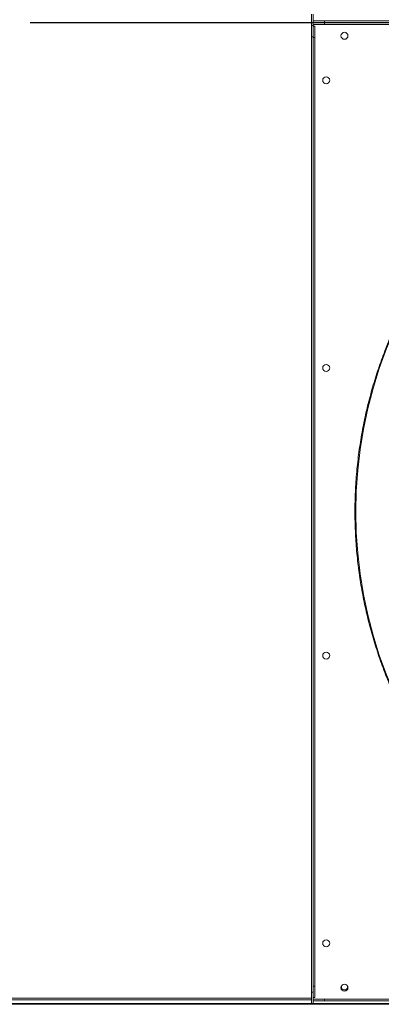
# Model space of a CAD drawing. Units: millimetres. Extents: x 301 to 17101, y 39 to 11919.
# Drawn here: x 8722 to 9138, y 8124 to 9253 of the extents above; entities that cross this region are included whole.
import ezdxf
from ezdxf.lldxf.tags import DXFTag

# ---------------------------------------------------------------- set-up
doc = ezdxf.new("R2010")
doc.units = ezdxf.units.MM
doc.layers.add('hidden', color=7, linetype='HIDDEN')
tags = doc.linetypes.add('HIDDEN', pattern=[1.905, 1.27, -0.635]).pattern_tags.tags
tags[6:7] = [DXFTag(74, 4), DXFTag(75, 0), DXFTag(340, '0'), DXFTag(46, 1.0), DXFTag(50, 0.0), DXFTag(44, 0.0), DXFTag(45, 0.0)]
tags[4:5] = [DXFTag(74, 4), DXFTag(75, 0), DXFTag(340, '0'), DXFTag(46, 1.0), DXFTag(50, 0.0), DXFTag(44, 0.0), DXFTag(45, 0.0)]

msp = doc.modelspace()

# ---------------------------------------------------------------- linework, layer by layer
at = {"color": 7, "linetype": 'Continuous', "lineweight": 15}
for p, q in [((9057.33, 9259.821), (9057.33, 9246.821)), ((9059.33, 9246.821), (9059.33, 9259.821)), ((9072.33, 9251.821), (9059.33, 9251.821)), ((9072.33, 9251.821), (10168.33, 9251.821)), ((9072.33, 9249.821), (9072.33, 9251.821)), ((9059.33, 9246.821), (9057.33, 9246.821)), ((9057.33, 9246.821), (9057.33, 9233.821)), ((9057.33, 9246.821), (9059.33, 9246.821)), ((9059.33, 9249.821), (9072.33, 9249.821)), ((9072.33, 9249.821), (9059.33, 9249.821)), ((9059.33, 9247.821), (9072.33, 9247.821)), ((9059.33, 9233.821), (9059.33, 9246.821)), ((9059.33, 9245.821), (9061.33, 9245.821)), ((9061.33, 9245.821), (9061.33, 9232.821)), ((9072.33, 9249.821), (10168.33, 9249.821)), ((9072.33, 9249.821), (10168.33, 9249.821)), ((9072.33, 9247.821), (9072.33, 9249.821)), ((9072.33, 9247.821), (10168.33, 9247.821)), ((9057.33, 9233.821), (9059.33, 9233.821)), ((9057.33, 9233.821), (9057.33, 8137.821)), ((9059.33, 9233.821), (9059.33, 8137.821)), ((9059.33, 9232.821), (9061.33, 9232.821)), ((9059.33, 8144.821), (9059.33, 9232.821)), ((9061.33, 8144.821), (9061.33, 9232.821)), ((9059.33, 8144.821), (9061.33, 8144.821)), ((9061.33, 8131.821), (9061.33, 8144.821)), ((9059.33, 8137.821), (9057.33, 8137.821)), ((9057.33, 8137.821), (9057.33, 8124.821)), ((9059.33, 8124.821), (9059.33, 8137.821)), ((8785.238, 8123.821), (6975.33, 8123.821)), ((8788.195, 8124.821), (7259.33, 8124.821)), ((9057.33, 8128.821), (8381.33, 8128.821)), ((9057.33, 8130.821), (8387.33, 8130.821)), ((9057.33, 8124.821), (8775.33, 8124.821)), ((10465.33, 8123.821), (8775.33, 8123.821)), ((9057.33, 8124.821), (9059.33, 8124.821)), ((9059.33, 8131.821), (9061.33, 8131.821)), ((9072.33, 8129.821), (9059.33, 8129.821)), ((9059.33, 8127.821), (9072.33, 8127.821)), ((10465.33, 8124.821), (9059.33, 8124.821)), ((9072.33, 8127.821), (9072.33, 8129.821)), ((9072.33, 8129.821), (10168.33, 8129.821)), ((9072.33, 8127.821), (10168.33, 8127.821))]:
    msp.add_line(p, q, dxfattribs=at)
at = {"color": 7, "linetype": 'Continuous', "lineweight": 15, "flags": 128}
msp.add_lwpolyline([(9098.548, 8145.196), (9098.64, 8144.958), (9098.83, 8143.821)], dxfattribs=at)
at = {"color": 7, "linetype": 'Continuous', "lineweight": 15}
for centre in [(9095.33, 9234.821), (9074.33, 9183.821), (9074.33, 8853.821), (9074.33, 8523.821), (9074.33, 8193.821), (9095.33, 8142.821)]:
    msp.add_circle(centre, 4, dxfattribs=at)
for centre, radius, start, end in [((9620.33, 8688.821), 512.036, 136.398863, 223.601137), ((9095.33, 8143.821), 3.5, 156.867605, 0)]:
    msp.add_arc(centre, radius, start, end, dxfattribs=at)
msp.add_open_spline([(9248.856, 8335.026), (9244.28, 8339.941), (9235.127, 8349.772), (9222.04, 8365.313), (9209.408, 8381.49), (9197.265, 8398.433), (9185.759, 8415.948), (9174.922, 8434.02), (9164.776, 8452.631), (9155.336, 8471.798), (9146.55, 8491.702), (9138.52, 8512.215), (9131.275, 8533.396), (9124.931, 8554.977), (9119.507, 8576.965), (9115.068, 8599.132), (9111.615, 8621.427), (9109.151, 8643.784), (9107.665, 8666.268), (9107.167, 8688.958), (9107.677, 8711.784), (9109.217, 8734.673), (9111.772, 8757.431), (9115.327, 8779.978), (9119.836, 8802.127), (9125.253, 8823.83), (9131.524, 8845.008), (9138.663, 8865.799), (9146.651, 8886.183), (9155.496, 8906.2), (9165.127, 8925.699), (9175.49, 8944.623), (9186.495, 8962.867), (9198.047, 8980.34), (9210.075, 8997.034), (9222.505, 9012.893), (9235.369, 9028.136), (9244.36, 9037.789), (9248.856, 9042.617)], degree=3, knots=[0, 0, 0, 0, 0.02580445, 0.05160401, 0.07803928, 0.10465211, 0.13167699, 0.15854198, 0.18559629, 0.21310242, 0.24061565, 0.2691712, 0.29772109, 0.3266064, 0.35557368, 0.38471391, 0.41344579, 0.44223493, 0.47111341, 0.50000004, 0.52941092, 0.55881547, 0.58812073, 0.61737555, 0.64649517, 0.67494465, 0.70329866, 0.73133778, 0.75938438, 0.78739696, 0.81540409, 0.84292268, 0.87027665, 0.89724859, 0.92338572, 0.94931744, 0.97465583, 1, 1, 1, 1], dxfattribs=at)
at = {"layer": 'hidden'}
msp.add_line((10510.33, 9249.821), (8734.33, 9249.821), dxfattribs=at)

doc.saveas('drawing.dxf')
